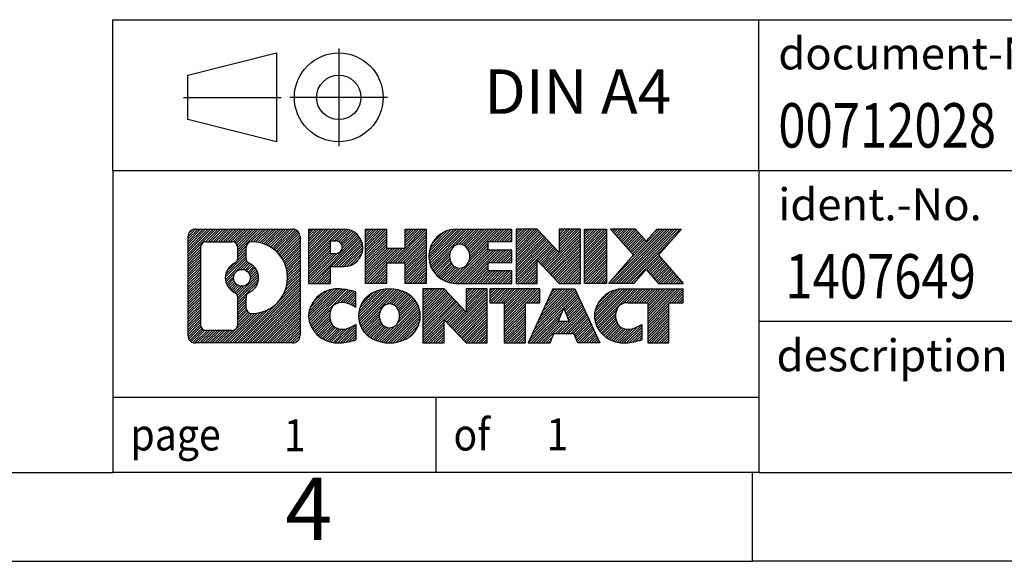
# Model space of a CAD drawing. Units: millimetres. Extents: x -44 to 253, y 750 to 960.
# Drawn here: x 113 to 168, y 750 to 780 of the extents above; entities that cross this region are included whole.
import ezdxf

# ---------------------------------------------------------------- set-up
doc = ezdxf.new("R2010")
doc.units = ezdxf.units.MM
doc.linetypes.add('DOT_CENTER', pattern=[14, 12, -1, 0, -1])
doc.linetypes.add('PHANTOM', pattern=[13, 10, -1, 0, -1, 0, -1])
doc.layers.add('1', color=7, linetype='Continuous')
doc.styles.add('CONVERTER_11', font='txt.shx', dxfattribs={"width": 0.9})
doc.styles.add('CONVERTER_12', font='txt.shx', dxfattribs={"width": 0.81})
doc.styles.add('CONVERTER_14', font='txt.shx', dxfattribs={"width": 0.855})
pattern_1 = [(45, (0, 0), (-0.0707106781186548, 0.0707106781186548), [])]

# ---------------------------------------------------------------- blocks, each defined once
blk = doc.blocks.new('_rahmen', base_point=(247.5630252034709, 749.8515777913445))
at = {"layer": '1', "linetype": 'Continuous'}
h = blk.add_hatch(dxfattribs=at)
h.set_pattern_fill('_USER', color=2, scale=0.1, angle=45, pattern_type=0)
h.set_pattern_definition(pattern_1)
edge = h.paths.add_edge_path()
edge.add_line((128.576676884767, 768.1338331759445), (128.576676884767, 762.5693224067443))
edge.add_arc((128.1524322693831, 762.5693224067443), 0.4242446153832589, 270, 360, ccw=False)
edge.add_line((128.1524322693831, 762.145077791361), (122.6791201786663, 762.145077791361))
edge.add_arc((122.6791201786663, 762.5693224067443), 0.4242446153827899, 180, 270, ccw=False)
edge.add_line((122.2548755632835, 762.5693224067443), (122.2548755632835, 768.1338331759445))
edge.add_arc((122.6791201786663, 768.1338331759445), 0.4242446153838273, 90, 180, ccw=False)
edge.add_line((122.6791201786663, 768.5580777913283), (128.1524322693831, 768.5580777913283))
edge.add_arc((128.1524322693831, 768.1338331759445), 0.4242446153839126, 0, 90, ccw=False)
edge = h.paths.add_edge_path(flags=16)
edge.add_arc((125.2987058291838, 765.814950947589), 0.4709789327784932, 0, 360)
edge = h.paths.add_edge_path(flags=16)
edge.add_arc((125.8485635419445, 764.7058093476205), 0.3157169230765903, 115.3740086783498, 180)
edge.add_line((125.5328466188677, 764.7058093476205), (125.5328466188677, 764.1239579409255))
edge.add_arc((125.8485635419445, 764.1239579409255), 0.3157169230768062, 180, 269.8110329574516)
edge.add_arc((125.8541796772545, 765.8267928884944), 2.018561131933266, 269.8110329575858, 450.1889670424142)
edge.add_arc((125.8485635419445, 767.5296278360636), 0.3157169230760142, 90.18896704254855, 180)
edge.add_line((125.5328466188677, 767.5296278360636), (125.5328466188677, 766.9240925475567))
edge.add_arc((125.8485635419445, 766.9240925475567), 0.3157169230768062, 180, 244.6259913216414)
edge.add_arc((125.3225208438566, 765.814950947589), 0.9118481501444394, -64.62599132182191, 64.62599132180662, ccw=False)
edge = h.paths.add_edge_path(flags=16)
edge.add_arc((123.2730148554128, 763.1733502699946), 0.3157169230756978, 180, 270)
edge.add_line((123.2730148554128, 762.8576333469179), (124.7488481164224, 762.8576333469179))
edge.add_arc((124.7488481164224, 763.1733502699946), 0.3157169230767067, 270, 360)
edge.add_line((125.064565039499, 763.1733502699946), (125.064565039499, 764.7041212015262))
edge.add_arc((124.7488481164224, 764.7041212015262), 0.3157169230766073, 0, 64.80558935146234)
edge.add_arc((125.2714325639974, 765.814950947589), 0.9118975235575889, 115.19441064852899, 244.80558935148622, ccw=False)
edge.add_arc((124.7488481164224, 766.9257806936512), 0.3157169230761778, 295.1944106485377, 360)
edge.add_line((125.064565039499, 766.9257806936512), (125.064565039499, 767.5298053127117))
edge.add_arc((124.7488481164224, 767.5298053127117), 0.3157169230766073, 0, 90)
edge.add_line((124.7488481164224, 767.8455222357878), (123.2730148554128, 767.8455222357878))
edge.add_arc((123.2730148554128, 767.5298053127117), 0.3157169230761383, 90, 180)
edge.add_line((122.9572979323371, 767.5298053127117), (122.9572979323371, 763.1733502699946))
h = blk.add_hatch(dxfattribs=at)
h.set_pattern_fill('_USER', color=2, scale=0.1, angle=45, pattern_type=0)
h.set_pattern_definition(pattern_1)
edge = h.paths.add_edge_path()
edge.add_line((128.576676884767, 768.1338331759445), (128.576676884767, 762.5693224067443))
edge.add_arc((128.1524322693831, 762.5693224067443), 0.4242446153832589, 270, 360, ccw=False)
edge.add_line((128.1524322693831, 762.145077791361), (122.6791201786663, 762.145077791361))
edge.add_arc((122.6791201786663, 762.5693224067443), 0.4242446153827899, 180, 270, ccw=False)
edge.add_line((122.2548755632835, 762.5693224067443), (122.2548755632835, 768.1338331759445))
edge.add_arc((122.6791201786663, 768.1338331759445), 0.4242446153838273, 90, 180, ccw=False)
edge.add_line((122.6791201786663, 768.5580777913283), (128.1524322693831, 768.5580777913283))
edge.add_arc((128.1524322693831, 768.1338331759445), 0.4242446153839126, 0, 90, ccw=False)
edge = h.paths.add_edge_path(flags=16)
edge.add_arc((125.2987058291838, 765.814950947589), 0.4709789327784932, 0, 360)
edge = h.paths.add_edge_path(flags=16)
edge.add_arc((125.8485635419445, 764.7058093476205), 0.3157169230765903, 115.3740086783498, 180)
edge.add_line((125.5328466188677, 764.7058093476205), (125.5328466188677, 764.1239579409255))
edge.add_arc((125.8485635419445, 764.1239579409255), 0.3157169230768062, 180, 269.8110329574516)
edge.add_arc((125.8541796772545, 765.8267928884944), 2.018561131933266, 269.8110329575858, 450.1889670424142)
edge.add_arc((125.8485635419445, 767.5296278360636), 0.3157169230760142, 90.18896704254855, 180)
edge.add_line((125.5328466188677, 767.5296278360636), (125.5328466188677, 766.9240925475567))
edge.add_arc((125.8485635419445, 766.9240925475567), 0.3157169230768062, 180, 244.6259913216414)
edge.add_arc((125.3225208438566, 765.814950947589), 0.9118481501444394, -64.62599132182191, 64.62599132180662, ccw=False)
edge = h.paths.add_edge_path(flags=16)
edge.add_arc((123.2730148554128, 763.1733502699946), 0.3157169230756978, 180, 270)
edge.add_line((123.2730148554128, 762.8576333469179), (124.7488481164224, 762.8576333469179))
edge.add_arc((124.7488481164224, 763.1733502699946), 0.3157169230767067, 270, 360)
edge.add_line((125.064565039499, 763.1733502699946), (125.064565039499, 764.7041212015262))
edge.add_arc((124.7488481164224, 764.7041212015262), 0.3157169230766073, 0, 64.80558935146234)
edge.add_arc((125.2714325639974, 765.814950947589), 0.9118975235575889, 115.19441064852899, 244.80558935148622, ccw=False)
edge.add_arc((124.7488481164224, 766.9257806936512), 0.3157169230761778, 295.1944106485377, 360)
edge.add_line((125.064565039499, 766.9257806936512), (125.064565039499, 767.5298053127117))
edge.add_arc((124.7488481164224, 767.5298053127117), 0.3157169230766073, 0, 90)
edge.add_line((124.7488481164224, 767.8455222357878), (123.2730148554128, 767.8455222357878))
edge.add_arc((123.2730148554128, 767.5298053127117), 0.3157169230761383, 90, 180)
edge.add_line((122.9572979323371, 767.5298053127117), (122.9572979323371, 763.1733502699946))
h = blk.add_hatch(dxfattribs=at)
h.set_pattern_fill('_USER', color=2, scale=0.1, angle=45, pattern_type=0)
h.set_pattern_definition(pattern_1)
edge = h.paths.add_edge_path()
edge.add_line((131.0530659636682, 766.4473465086791), (130.2942983758879, 766.4473465086791))
edge.add_line((130.2942983758879, 766.4473465086791), (130.2942983758879, 765.5042682675353))
edge.add_line((130.2942983758879, 765.5042682675353), (129.0537939656338, 765.5042682675353))
edge.add_line((129.0537939656338, 765.5042682675353), (129.0537939656338, 768.5580777913465))
edge.add_line((129.0537939656338, 768.5580777913465), (131.0530659636682, 768.5580777913465))
edge.add_arc((131.0530659636682, 767.5027121500127), 1.055365641333651, -90, 90, ccw=False)
edge = h.paths.add_edge_path(flags=16)
edge.add_arc((130.6115934374298, 767.5421081212353), 0.3528638246712035, 270, 450)
edge.add_line((130.6115934374298, 767.8949719459064), (130.2942983758879, 767.8949719459064))
edge.add_line((130.2942983758879, 767.8949719459064), (130.2942983758879, 767.1892442965641))
edge.add_line((130.2942983758879, 767.1892442965641), (130.6115934374298, 767.1892442965641))
h = blk.add_hatch(dxfattribs=at)
h.set_pattern_fill('_USER', color=2, scale=0.1, angle=45, pattern_type=0)
h.set_pattern_definition(pattern_1)
edge = h.paths.add_edge_path()
edge.add_line((131.0530659636682, 766.4473465086791), (130.2942983758879, 766.4473465086791))
edge.add_line((130.2942983758879, 766.4473465086791), (130.2942983758879, 765.5042682675353))
edge.add_line((130.2942983758879, 765.5042682675353), (129.0537939656338, 765.5042682675353))
edge.add_line((129.0537939656338, 765.5042682675353), (129.0537939656338, 768.5580777913465))
edge.add_line((129.0537939656338, 768.5580777913465), (131.0530659636682, 768.5580777913465))
edge.add_arc((131.0530659636682, 767.5027121500127), 1.055365641333651, -90, 90, ccw=False)
edge = h.paths.add_edge_path(flags=16)
edge.add_arc((130.6115934374298, 767.5421081212353), 0.3528638246712035, 270, 450)
edge.add_line((130.6115934374298, 767.8949719459064), (130.2942983758879, 767.8949719459064))
edge.add_line((130.2942983758879, 767.8949719459064), (130.2942983758879, 767.1892442965641))
edge.add_line((130.2942983758879, 767.1892442965641), (130.6115934374298, 767.1892442965641))
h = blk.add_hatch(dxfattribs=at)
h.set_pattern_fill('_USER', color=2, scale=0.1, angle=45, pattern_type=0)
h.set_pattern_definition(pattern_1)
h.paths.add_polyline_path([(135.685721389682, 765.5042682675353), (134.4929286875156, 765.5042682675353), (134.4929286875156, 766.6385403763791), (133.4432711096081, 766.6385403763791), (133.4432711096081, 765.5042682675353), (132.2504784074415, 765.5042682675353), (132.2504784074415, 768.5580777913465), (133.4432711096081, 768.5580777913465), (133.4432711096081, 767.4892444580119), (134.4929286875156, 767.4892444580119), (134.4929286875156, 768.5580777913465), (135.685721389682, 768.5580777913465)])
h = blk.add_hatch(dxfattribs=at)
h.set_pattern_fill('_USER', color=2, scale=0.1, angle=45, pattern_type=0)
h.set_pattern_definition(pattern_1)
h.paths.add_polyline_path([(135.685721389682, 765.5042682675353), (134.4929286875156, 765.5042682675353), (134.4929286875156, 766.6385403763791), (133.4432711096081, 766.6385403763791), (133.4432711096081, 765.5042682675353), (132.2504784074415, 765.5042682675353), (132.2504784074415, 768.5580777913465), (133.4432711096081, 768.5580777913465), (133.4432711096081, 767.4892444580119), (134.4929286875156, 767.4892444580119), (134.4929286875156, 768.5580777913465), (135.685721389682, 768.5580777913465)])
h = blk.add_hatch(dxfattribs=at)
h.set_pattern_fill('_USER', color=2, scale=0.1, angle=45, pattern_type=0)
h.set_pattern_definition(pattern_1)
edge = h.paths.add_edge_path()
edge.add_line((140.5046039064366, 767.8600641859034), (139.1686760800089, 767.8600641859034))
edge.add_line((139.1686760800089, 767.8600641859034), (139.1686760800089, 767.3801798321617))
edge.add_line((139.1686760800089, 767.3801798321617), (140.5046039064366, 767.3801798321617))
edge.add_line((140.5046039064366, 767.3801798321617), (140.5046039064366, 766.6821662267195))
edge.add_line((140.5046039064366, 766.6821662267195), (139.1686760800089, 766.6821662267195))
edge.add_line((139.1686760800089, 766.6821662267195), (139.1686760800089, 766.2022818729778))
edge.add_line((139.1686760800089, 766.2022818729778), (140.5046039064366, 766.2022818729778))
edge.add_line((140.5046039064366, 766.2022818729778), (140.5046039064366, 765.5042682675353))
edge.add_line((140.5046039064366, 765.5042682675353), (137.3542841826556, 765.5042682675353))
edge.add_arc((137.3542841826556, 767.0311730294405), 1.526904761905939, 90, 270, ccw=False)
edge.add_line((137.3542841826556, 768.5580777913465), (140.5046039064366, 768.5580777913465))
edge.add_line((140.5046039064366, 768.5580777913465), (140.5046039064366, 767.8600641859034))
edge = h.paths.add_edge_path(flags=16)
edge.add_arc((137.5705561928208, 767.187904207561), 0.5179085730135616, 38.12041979714829, 141.879580202844)
edge.add_arc((137.7702962291671, 767.0311730294405), 0.7717997786797075, 141.8795802028371, 218.1204197971562)
edge.add_arc((137.5705561928208, 766.8744418513202), 0.5179085730134722, 218.120419797156, 321.8795802028517)
edge.add_arc((137.3708161564746, 767.0311730294405), 0.7717997786796373, 321.8795802028437, 398.1204197971629)
h = blk.add_hatch(dxfattribs=at)
h.set_pattern_fill('_USER', color=2, scale=0.1, angle=45, pattern_type=0)
h.set_pattern_definition(pattern_1)
edge = h.paths.add_edge_path()
edge.add_line((140.5046039064366, 767.8600641859034), (139.1686760800089, 767.8600641859034))
edge.add_line((139.1686760800089, 767.8600641859034), (139.1686760800089, 767.3801798321617))
edge.add_line((139.1686760800089, 767.3801798321617), (140.5046039064366, 767.3801798321617))
edge.add_line((140.5046039064366, 767.3801798321617), (140.5046039064366, 766.6821662267195))
edge.add_line((140.5046039064366, 766.6821662267195), (139.1686760800089, 766.6821662267195))
edge.add_line((139.1686760800089, 766.6821662267195), (139.1686760800089, 766.2022818729778))
edge.add_line((139.1686760800089, 766.2022818729778), (140.5046039064366, 766.2022818729778))
edge.add_line((140.5046039064366, 766.2022818729778), (140.5046039064366, 765.5042682675353))
edge.add_line((140.5046039064366, 765.5042682675353), (137.3542841826556, 765.5042682675353))
edge.add_arc((137.3542841826556, 767.0311730294405), 1.526904761905939, 90, 270, ccw=False)
edge.add_line((137.3542841826556, 768.5580777913465), (140.5046039064366, 768.5580777913465))
edge.add_line((140.5046039064366, 768.5580777913465), (140.5046039064366, 767.8600641859034))
edge = h.paths.add_edge_path(flags=16)
edge.add_arc((137.5705561928208, 767.187904207561), 0.5179085730135616, 38.12041979714829, 141.879580202844)
edge.add_arc((137.7702962291671, 767.0311730294405), 0.7717997786797075, 141.8795802028371, 218.1204197971562)
edge.add_arc((137.5705561928208, 766.8744418513202), 0.5179085730134722, 218.120419797156, 321.8795802028517)
edge.add_arc((137.3708161564746, 767.0311730294405), 0.7717997786796373, 321.8795802028437, 398.1204197971629)
h = blk.add_hatch(dxfattribs=at)
h.set_pattern_fill('_USER', color=2, scale=0.1, angle=45, pattern_type=0)
h.set_pattern_definition(pattern_1)
h.paths.add_polyline_path([(143.17645955929, 767.2493022811412), (141.935955149036, 768.5580777913465), (140.7431624468695, 768.5580777913465), (140.7431624468695, 765.5042682675353), (141.935955149036, 765.5042682675353), (141.935955149036, 766.81304377774), (143.17645955929, 765.5042682675353), (144.3692522614566, 765.5042682675353), (144.3692522614566, 768.5580777913465), (143.17645955929, 768.5580777913465)])
h = blk.add_hatch(dxfattribs=at)
h.set_pattern_fill('_USER', color=2, scale=0.1, angle=45, pattern_type=0)
h.set_pattern_definition(pattern_1)
h.paths.add_polyline_path([(143.17645955929, 767.2493022811412), (141.935955149036, 768.5580777913465), (140.7431624468695, 768.5580777913465), (140.7431624468695, 765.5042682675353), (141.935955149036, 765.5042682675353), (141.935955149036, 766.81304377774), (143.17645955929, 765.5042682675353), (144.3692522614566, 765.5042682675353), (144.3692522614566, 768.5580777913465), (143.17645955929, 768.5580777913465)])
h = blk.add_hatch(dxfattribs=at)
h.set_pattern_fill('_USER', color=2, scale=0.1, angle=45, pattern_type=0)
h.set_pattern_definition(pattern_1)
h.paths.add_polyline_path([(145.8483152121434, 765.5042682675353), (144.6078108018905, 765.5042682675353), (144.6078108018905, 768.5580777913465), (145.8483152121434, 768.5580777913465)])
h = blk.add_hatch(dxfattribs=at)
h.set_pattern_fill('_USER', color=2, scale=0.1, angle=45, pattern_type=0)
h.set_pattern_definition(pattern_1)
h.paths.add_polyline_path([(145.8483152121434, 765.5042682675353), (144.6078108018905, 765.5042682675353), (144.6078108018905, 768.5580777913465), (145.8483152121434, 768.5580777913465)])
h = blk.add_hatch(dxfattribs=at)
h.set_pattern_fill('_USER', color=2, scale=0.1, angle=45, pattern_type=0)
h.set_pattern_definition(pattern_1)
h.paths.add_polyline_path([(150.0708013778142, 768.5580777913465), (148.7682717470477, 767.0851272613103), (150.166224793988, 765.5042682675353), (148.7635005762397, 765.5042682675353), (148.0669096381742, 766.2920000528289), (147.3703187001085, 765.5042682675353), (145.9675944823603, 765.5042682675353), (147.3655475293006, 767.0851272613103), (146.0630178985331, 768.5580777913465), (147.4657421162824, 768.5580777913465), (148.0669096381742, 767.8782544697909), (148.668077160067, 768.5580777913465)])
h = blk.add_hatch(dxfattribs=at)
h.set_pattern_fill('_USER', color=2, scale=0.1, angle=45, pattern_type=0)
h.set_pattern_definition(pattern_1)
h.paths.add_polyline_path([(150.0708013778142, 768.5580777913465), (148.7682717470477, 767.0851272613103), (150.166224793988, 765.5042682675353), (148.7635005762397, 765.5042682675353), (148.0669096381742, 766.2920000528289), (147.3703187001085, 765.5042682675353), (145.9675944823603, 765.5042682675353), (147.3655475293006, 767.0851272613103), (146.0630178985331, 768.5580777913465), (147.4657421162824, 768.5580777913465), (148.0669096381742, 767.8782544697909), (148.668077160067, 768.5580777913465)])
h = blk.add_hatch(dxfattribs=at)
h.set_pattern_fill('_USER', color=2, scale=0.1, angle=45, pattern_type=0)
h.set_pattern_definition(pattern_1)
edge = h.paths.add_edge_path()
edge.add_arc((130.6785777961064, 763.5591921912313), 1.639695123940566, 84.84185523036155, 164.9381082228864)
edge.add_arc((130.2594499526436, 763.6719825532663), 1.205656168390929, 164.9381082228791, 195.0618917770948)
edge.add_arc((130.6785777961064, 763.7847729153011), 1.639695123939395, 195.0618917770906, 275.1581447696403)
edge.add_arc((130.3897217013705, 766.9846634985227), 4.852596863498169, 275.1581447696253, 285.979991258353)
edge.add_line((131.7256496184883, 762.3195811927219), (131.7256496184883, 763.192098199525))
edge.add_arc((130.5475945764634, 765.0824489186749), 2.227384008972719, 288.4480761181337, 301.93090894995964, ccw=False)
edge.add_arc((130.9657623101242, 763.8289031426377), 0.905929784984867, 246.62772211186962, 288.44807611816077, ccw=False)
edge.add_arc((130.8093222774222, 763.4669111239277), 0.5115800601948034, 208.5214732576956, 246.6277221118219, ccw=False)
edge.add_arc((131.1866795355025, 763.6719825532663), 0.9410597353332295, 151.4785267422661, 208.5214732577096, ccw=False)
edge.add_arc((130.8093222774222, 763.8770539826053), 0.511580060194863, 113.37227788820331, 151.4785267423044, ccw=False)
edge.add_arc((130.9657623101242, 763.5150619638946), 0.9059297849853858, 71.55192388185287, 113.37227788812751, ccw=False)
edge.add_arc((130.5475945764634, 762.2615161878581), 2.227384008973453, 58.06909105004041, 71.55192388186629, ccw=False)
edge.add_line((131.7256496184883, 764.151866907008), (131.7256496184883, 765.0243839138112))
edge.add_arc((130.3897217013705, 760.3593016080104), 4.85259686349804, 74.02000874164729, 84.84185523037475)
h = blk.add_hatch(dxfattribs=at)
h.set_pattern_fill('_USER', color=2, scale=0.1, angle=45, pattern_type=0)
h.set_pattern_definition(pattern_1)
edge = h.paths.add_edge_path()
edge.add_arc((130.6785777961064, 763.5591921912313), 1.639695123940566, 84.84185523036155, 164.9381082228864)
edge.add_arc((130.2594499526436, 763.6719825532663), 1.205656168390929, 164.9381082228791, 195.0618917770948)
edge.add_arc((130.6785777961064, 763.7847729153011), 1.639695123939395, 195.0618917770906, 275.1581447696403)
edge.add_arc((130.3897217013705, 766.9846634985227), 4.852596863498169, 275.1581447696253, 285.979991258353)
edge.add_line((131.7256496184883, 762.3195811927219), (131.7256496184883, 763.192098199525))
edge.add_arc((130.5475945764634, 765.0824489186749), 2.227384008972719, 288.4480761181337, 301.93090894995964, ccw=False)
edge.add_arc((130.9657623101242, 763.8289031426377), 0.905929784984867, 246.62772211186962, 288.44807611816077, ccw=False)
edge.add_arc((130.8093222774222, 763.4669111239277), 0.5115800601948034, 208.5214732576956, 246.6277221118219, ccw=False)
edge.add_arc((131.1866795355025, 763.6719825532663), 0.9410597353332295, 151.4785267422661, 208.5214732577096, ccw=False)
edge.add_arc((130.8093222774222, 763.8770539826053), 0.511580060194863, 113.37227788820331, 151.4785267423044, ccw=False)
edge.add_arc((130.9657623101242, 763.5150619638946), 0.9059297849853858, 71.55192388185287, 113.37227788812751, ccw=False)
edge.add_arc((130.5475945764634, 762.2615161878581), 2.227384008973453, 58.06909105004041, 71.55192388186629, ccw=False)
edge.add_line((131.7256496184883, 764.151866907008), (131.7256496184883, 765.0243839138112))
edge.add_arc((130.3897217013705, 760.3593016080104), 4.85259686349804, 74.02000874164729, 84.84185523037475)
h = blk.add_hatch(dxfattribs=at)
h.set_pattern_fill('_USER', color=2, scale=0.1, angle=45, pattern_type=0)
h.set_pattern_definition(pattern_1)
edge = h.paths.add_edge_path()
edge.add_arc((133.6096087120273, 763.1334075429635), 2.065479772208543, 62.451851824306, 117.5481481756667)
edge.add_arc((133.328668820194, 763.6719825532663), 1.458034083651465, 117.548148175663, 242.451851824337)
edge.add_arc((133.6096087120273, 764.2105575635695), 2.065479772208433, 242.4518518243391, 297.5481481756882)
edge.add_arc((133.8905486038606, 763.6719825532663), 1.458034083651977, 297.5481481757016, 422.4518518242985)
edge = h.paths.add_edge_path(flags=16)
edge.add_arc((133.4098686756809, 763.6719825532663), 0.7717997786797075, 321.8795802028371, 398.1204197971563)
edge.add_arc((133.6096087120273, 763.8287137313868), 0.5179085730133349, 38.12041979715197, 141.8795802028538)
edge.add_arc((133.8093487483734, 763.6719825532663), 0.7717997786794808, 141.8795802028346, 218.120419797172)
edge.add_arc((133.6096087120273, 763.5152513751462), 0.5179085730137529, 218.1204197971956, 321.8795802027985)
h = blk.add_hatch(dxfattribs=at)
h.set_pattern_fill('_USER', color=2, scale=0.1, angle=45, pattern_type=0)
h.set_pattern_definition(pattern_1)
edge = h.paths.add_edge_path()
edge.add_arc((133.6096087120273, 763.1334075429635), 2.065479772208543, 62.451851824306, 117.5481481756667)
edge.add_arc((133.328668820194, 763.6719825532663), 1.458034083651465, 117.548148175663, 242.451851824337)
edge.add_arc((133.6096087120273, 764.2105575635695), 2.065479772208433, 242.4518518243391, 297.5481481756882)
edge.add_arc((133.8905486038606, 763.6719825532663), 1.458034083651977, 297.5481481757016, 422.4518518242985)
edge = h.paths.add_edge_path(flags=16)
edge.add_arc((133.4098686756809, 763.6719825532663), 0.7717997786797075, 321.8795802028371, 398.1204197971563)
edge.add_arc((133.6096087120273, 763.8287137313868), 0.5179085730133349, 38.12041979715197, 141.8795802028538)
edge.add_arc((133.8093487483734, 763.6719825532663), 0.7717997786794808, 141.8795802028346, 218.120419797172)
edge.add_arc((133.6096087120273, 763.5152513751462), 0.5179085730137529, 218.1204197971956, 321.8795802027985)
h = blk.add_hatch(dxfattribs=at)
h.set_pattern_fill('_USER', color=2, scale=0.1, angle=45, pattern_type=0)
h.set_pattern_definition(pattern_1)
h.paths.add_polyline_path([(137.9280207388703, 763.890111804967), (136.6875163286174, 765.198887315172), (135.4947236264498, 765.198887315172), (135.4947236264498, 762.145077791361), (136.6875163286174, 762.145077791361), (136.6875163286174, 763.4538533015656), (137.9280207388703, 762.145077791361), (139.1208134410367, 762.145077791361), (139.1208134410367, 765.198887315172), (137.9280207388703, 765.198887315172)])
h = blk.add_hatch(dxfattribs=at)
h.set_pattern_fill('_USER', color=2, scale=0.1, angle=45, pattern_type=0)
h.set_pattern_definition(pattern_1)
h.paths.add_polyline_path([(137.9280207388703, 763.890111804967), (136.6875163286174, 765.198887315172), (135.4947236264498, 765.198887315172), (135.4947236264498, 762.145077791361), (136.6875163286174, 762.145077791361), (136.6875163286174, 763.4538533015656), (137.9280207388703, 762.145077791361), (139.1208134410367, 762.145077791361), (139.1208134410367, 765.198887315172), (137.9280207388703, 765.198887315172)])
h = blk.add_hatch(dxfattribs=at)
h.set_pattern_fill('_USER', color=2, scale=0.1, angle=45, pattern_type=0)
h.set_pattern_definition(pattern_1)
h.paths.add_polyline_path([(142.0789393424105, 765.198887315172), (139.2639485652969, 765.198887315172), (139.2639485652969, 764.4136220090485), (140.0750476027715, 764.4136220090485), (140.0750476027715, 762.145077791361), (141.267840304938, 762.145077791361), (141.267840304938, 764.4136220090485), (142.0789393424105, 764.4136220090485)])
h = blk.add_hatch(dxfattribs=at)
h.set_pattern_fill('_USER', color=2, scale=0.1, angle=45, pattern_type=0)
h.set_pattern_definition(pattern_1)
h.paths.add_polyline_path([(142.0789393424105, 765.198887315172), (139.2639485652969, 765.198887315172), (139.2639485652969, 764.4136220090485), (140.0750476027715, 764.4136220090485), (140.0750476027715, 762.145077791361), (141.267840304938, 762.145077791361), (141.267840304938, 764.4136220090485), (142.0789393424105, 764.4136220090485)])
h = blk.add_hatch(dxfattribs=at)
h.set_pattern_fill('_USER', color=2, scale=0.1, angle=45, pattern_type=0)
h.set_pattern_definition(pattern_1)
h.paths.add_polyline_path([(144.2173667983575, 762.145077791361), (144.0058867448817, 762.6860383355788), (142.8734451682079, 762.6860383355788), (142.6619651147321, 762.145077791361), (141.4214607044791, 762.145077791361), (142.8194137514184, 765.198887315172), (144.0599181616711, 765.198887315172), (145.4578712086114, 762.145077791361)])
h.paths.add_polyline_path([(143.1395007193529, 763.3666016008855), (143.4396659565453, 764.1344165668721), (143.7398311937354, 763.3666016008855)], flags=16)
h = blk.add_hatch(dxfattribs=at)
h.set_pattern_fill('_USER', color=2, scale=0.1, angle=45, pattern_type=0)
h.set_pattern_definition(pattern_1)
h.paths.add_polyline_path([(144.2173667983575, 762.145077791361), (144.0058867448817, 762.6860383355788), (142.8734451682079, 762.6860383355788), (142.6619651147321, 762.145077791361), (141.4214607044791, 762.145077791361), (142.8194137514184, 765.198887315172), (144.0599181616711, 765.198887315172), (145.4578712086114, 762.145077791361)])
h.paths.add_polyline_path([(143.1395007193529, 763.3666016008855), (143.4396659565453, 764.1344165668721), (143.7398311937354, 763.3666016008855)], flags=16)
h = blk.add_hatch(dxfattribs=at)
h.set_pattern_fill('_USER', color=2, scale=0.1, angle=45, pattern_type=0)
h.set_pattern_definition(pattern_1)
edge = h.paths.add_edge_path()
edge.add_line((150.166224793988, 764.4136220090485), (149.3551257565146, 764.4136220090485))
edge.add_line((149.3551257565146, 764.4136220090485), (149.3551257565146, 762.145077791361))
edge.add_line((149.3551257565146, 762.145077791361), (148.1623330543469, 762.145077791361))
edge.add_line((148.1623330543469, 762.145077791361), (148.1623330543469, 764.4136220090485))
edge.add_line((148.1623330543469, 764.4136220090485), (147.0586937547788, 764.4136220090485))
edge.add_arc((147.0586937547788, 763.4590990022224), 0.9545230068260935, 90, 109.337143219432)
edge.add_arc((146.9120237566751, 763.8770539826053), 0.5115800601944143, 109.3371432194853, 151.4785267424197)
edge.add_arc((147.2893810147565, 763.6719825532663), 0.941059735334906, 151.4785267423609, 208.5214732576695)
edge.add_arc((146.9120237566751, 763.4669111239277), 0.5115800601959944, 208.521473257681, 246.6277221118424)
edge.add_arc((147.0684637893782, 763.8289031426377), 0.9059297849852278, 246.6277221118168, 288.4480761180828)
edge.add_arc((146.6502960557163, 765.0824489186743), 2.227384008972719, 288.4480761181337, 301.9309089499401)
edge.add_line((147.8283510977402, 763.1920981995246), (147.8283510977402, 762.3195811927212))
edge.add_arc((146.4924231806235, 766.9846634985227), 4.852596863498825, 275.15814476963635, 285.9799912583386, ccw=False)
edge.add_arc((146.7812792753593, 763.7847729153011), 1.639695123940448, 195.0618917771012, 275.158144769676, ccw=False)
edge.add_arc((146.3621514318977, 763.6719825532663), 1.205656168392988, 164.9381082229054, 195.0618917770946, ccw=False)
edge.add_arc((146.7812792753593, 763.5591921912313), 1.639695123940214, 90, 164.938108222895, ccw=False)
edge.add_line((146.7812792753593, 765.1988873151715), (150.166224793988, 765.198887315172))
edge.add_line((150.166224793988, 765.198887315172), (150.166224793988, 764.4136220090485))
h = blk.add_hatch(dxfattribs=at)
h.set_pattern_fill('_USER', color=2, scale=0.1, angle=45, pattern_type=0)
h.set_pattern_definition(pattern_1)
edge = h.paths.add_edge_path()
edge.add_line((150.166224793988, 764.4136220090485), (149.3551257565146, 764.4136220090485))
edge.add_line((149.3551257565146, 764.4136220090485), (149.3551257565146, 762.145077791361))
edge.add_line((149.3551257565146, 762.145077791361), (148.1623330543469, 762.145077791361))
edge.add_line((148.1623330543469, 762.145077791361), (148.1623330543469, 764.4136220090485))
edge.add_line((148.1623330543469, 764.4136220090485), (147.0586937547788, 764.4136220090485))
edge.add_arc((147.0586937547788, 763.4590990022224), 0.9545230068260935, 90, 109.337143219432)
edge.add_arc((146.9120237566751, 763.8770539826053), 0.5115800601944143, 109.3371432194853, 151.4785267424197)
edge.add_arc((147.2893810147565, 763.6719825532663), 0.941059735334906, 151.4785267423609, 208.5214732576695)
edge.add_arc((146.9120237566751, 763.4669111239277), 0.5115800601959944, 208.521473257681, 246.6277221118424)
edge.add_arc((147.0684637893782, 763.8289031426377), 0.9059297849852278, 246.6277221118168, 288.4480761180828)
edge.add_arc((146.6502960557163, 765.0824489186743), 2.227384008972719, 288.4480761181337, 301.9309089499401)
edge.add_line((147.8283510977402, 763.1920981995246), (147.8283510977402, 762.3195811927212))
edge.add_arc((146.4924231806235, 766.9846634985227), 4.852596863498825, 275.15814476963635, 285.9799912583386, ccw=False)
edge.add_arc((146.7812792753593, 763.7847729153011), 1.639695123940448, 195.0618917771012, 275.158144769676, ccw=False)
edge.add_arc((146.3621514318977, 763.6719825532663), 1.205656168392988, 164.9381082229054, 195.0618917770946, ccw=False)
edge.add_arc((146.7812792753593, 763.5591921912313), 1.639695123940214, 90, 164.938108222895, ccw=False)
edge.add_line((146.7812792753593, 765.1988873151715), (150.166224793988, 765.198887315172))
edge.add_line((150.166224793988, 765.198887315172), (150.166224793988, 764.4136220090485))
at = {"color": 2, "linetype": 'Continuous'}
for p, q in [((122.6791201786663, 768.5580777913283), (128.1524322693831, 768.5580777913283)), ((129.0537939656338, 768.5580777913465), (129.0537939656338, 765.5042682675353)), ((129.0537939656338, 768.5580777913465), (131.0530659636682, 768.5580777913465)), ((132.2504784074415, 768.5580777913465), (133.4432711096081, 768.5580777913465)), ((132.2504784074415, 768.5580777913465), (132.2504784074415, 765.5042682675353)), ((133.4432711096081, 768.5580777913465), (133.4432711096081, 767.4892444580119)), ((134.4929286875156, 768.5580777913465), (135.685721389682, 768.5580777913465)), ((134.4929286875156, 767.4892444580119), (134.4929286875156, 768.5580777913465)), ((135.685721389682, 768.5580777913465), (135.685721389682, 765.5042682675353)), ((137.3542841826556, 768.5580777913465), (140.5046039064366, 768.5580777913465)), ((140.5046039064366, 767.8600641859034), (140.5046039064366, 768.5580777913465)), ((140.7431624468695, 768.5580777913465), (140.7431624468695, 765.5042682675353)), ((141.935955149036, 768.5580777913465), (140.7431624468695, 768.5580777913465)), ((143.17645955929, 767.2493022811412), (141.935955149036, 768.5580777913465)), ((143.17645955929, 768.5580777913465), (143.17645955929, 767.2493022811412)), ((144.3692522614566, 768.5580777913465), (143.17645955929, 768.5580777913465)), ((144.3692522614566, 765.5042682675353), (144.3692522614566, 768.5580777913465)), ((144.6078108018905, 768.5580777913465), (145.8483152121434, 768.5580777913465)), ((144.6078108018905, 765.5042682675353), (144.6078108018905, 768.5580777913465)), ((145.8483152121434, 768.5580777913465), (145.8483152121434, 765.5042682675353)), ((147.4657421162824, 768.5580777913465), (146.0630178985331, 768.5580777913465)), ((146.0630178985331, 768.5580777913465), (147.3655475293006, 767.0851272613103)), ((147.4657421162824, 768.5580777913465), (148.0669096381742, 767.8782544697909)), ((148.0669096381742, 767.8782544697909), (148.668077160067, 768.5580777913465)), ((148.668077160067, 768.5580777913465), (150.0708013778142, 768.5580777913465)), ((148.7682717470477, 767.0851272613103), (150.0708013778142, 768.5580777913465)), ((122.2548755632835, 768.1338331759445), (122.2548755632835, 762.5693224067443)), ((123.2730148554128, 767.8455222357878), (124.7488481164224, 767.8455222357878)), ((128.576676884767, 768.1338331759445), (128.576676884767, 762.5693224067443)), ((130.2942983758879, 767.8949719459064), (130.6115934374298, 767.8949719459064)), ((130.2942983758879, 767.1892442965641), (130.2942983758879, 767.8949719459064)), ((139.1686760800089, 767.3801798321617), (139.1686760800089, 767.8600641859034)), ((139.1686760800089, 767.8600641859034), (140.5046039064366, 767.8600641859034)), ((122.9572979323371, 767.5298053127117), (122.9572979323371, 763.1733502699946)), ((125.064565039499, 766.9257806936512), (125.064565039499, 767.5298053127117)), ((125.5328466188677, 766.9240925475567), (125.5328466188677, 767.5296278360636)), ((133.4432711096081, 767.4892444580119), (134.4929286875156, 767.4892444580119)), ((140.5046039064366, 767.3801798321617), (139.1686760800089, 767.3801798321617)), ((140.5046039064366, 766.6821662267195), (140.5046039064366, 767.3801798321617)), ((130.2942983758879, 767.1892442965641), (130.6115934374298, 767.1892442965641)), ((139.1686760800089, 766.6821662267195), (140.5046039064366, 766.6821662267195)), ((139.1686760800089, 766.2022818729778), (139.1686760800089, 766.6821662267195)), ((141.935955149036, 765.5042682675353), (141.935955149036, 766.81304377774)), ((141.935955149036, 766.81304377774), (143.17645955929, 765.5042682675353)), ((145.9675944823603, 765.5042682675353), (147.3655475293006, 767.0851272613103)), ((148.7682717470477, 767.0851272613103), (150.166224793988, 765.5042682675353)), ((130.2942983758879, 766.4473465086791), (131.0530659636682, 766.4473465086791)), ((130.2942983758879, 765.5042682675353), (130.2942983758879, 766.4473465086791)), ((133.4432711096081, 766.6385403763791), (133.4432711096081, 765.5042682675353)), ((134.4929286875156, 766.6385403763791), (133.4432711096081, 766.6385403763791)), ((134.4929286875156, 765.5042682675353), (134.4929286875156, 766.6385403763791)), ((140.5046039064366, 766.2022818729778), (139.1686760800089, 766.2022818729778)), ((140.5046039064366, 765.5042682675353), (140.5046039064366, 766.2022818729778)), ((147.3703187001085, 765.5042682675353), (148.0669096381742, 766.2920000528289)), ((148.0669096381742, 766.2920000528289), (148.7635005762397, 765.5042682675353)), ((129.0537939656338, 765.5042682675353), (130.2942983758879, 765.5042682675353)), ((131.7256496184883, 764.151866907008), (131.7256496184883, 765.0243839138112)), ((133.4432711096081, 765.5042682675353), (132.2504784074415, 765.5042682675353)), ((135.685721389682, 765.5042682675353), (134.4929286875156, 765.5042682675353)), ((135.4947236264498, 765.198887315172), (135.4947236264498, 762.145077791361)), ((136.6875163286174, 765.198887315172), (135.4947236264498, 765.198887315172)), ((137.9280207388703, 763.890111804967), (136.6875163286174, 765.198887315172)), ((137.3542841826556, 765.5042682675353), (140.5046039064366, 765.5042682675353)), ((139.1208134410367, 765.198887315172), (137.9280207388703, 765.198887315172)), ((137.9280207388703, 765.198887315172), (137.9280207388703, 763.890111804967)), ((139.1208134410367, 762.145077791361), (139.1208134410367, 765.198887315172)), ((142.0789393424105, 765.198887315172), (139.2639485652969, 765.198887315172)), ((139.2639485652969, 765.198887315172), (139.2639485652969, 764.4136220090485)), ((140.7431624468695, 765.5042682675353), (141.935955149036, 765.5042682675353)), ((142.8194137514184, 765.198887315172), (141.4214607044791, 762.145077791361)), ((142.0789393424105, 764.4136220090485), (142.0789393424105, 765.198887315172)), ((142.8194137514184, 765.198887315172), (144.0599181616711, 765.198887315172)), ((143.17645955929, 765.5042682675353), (144.3692522614566, 765.5042682675353)), ((144.0599181616711, 765.198887315172), (145.4578712086114, 762.145077791361)), ((145.8483152121434, 765.5042682675353), (144.6078108018905, 765.5042682675353)), ((147.3703187001085, 765.5042682675353), (145.9675944823603, 765.5042682675353)), ((146.7812792753593, 765.1988873151715), (150.166224793988, 765.198887315172)), ((148.7635005762397, 765.5042682675353), (150.166224793988, 765.5042682675353)), ((150.166224793988, 764.4136220090485), (150.166224793988, 765.198887315172)), ((125.064565039499, 763.1733502699946), (125.064565039499, 764.7041212015262)), ((125.5328466188677, 764.1239579409255), (125.5328466188677, 764.7058093476205)), ((139.2639485652969, 764.4136220090485), (140.0750476027715, 764.4136220090485)), ((140.0750476027715, 764.4136220090485), (140.0750476027715, 762.145077791361)), ((141.267840304938, 764.4136220090485), (142.0789393424105, 764.4136220090485)), ((141.267840304938, 762.145077791361), (141.267840304938, 764.4136220090485)), ((143.1395007193529, 763.3666016008855), (143.4396659565453, 764.1344165668721)), ((143.7398311937354, 763.3666016008855), (143.4396659565453, 764.1344165668721)), ((147.0586937547788, 764.4136220090485), (148.1623330543469, 764.4136220090485)), ((148.1623330543469, 764.4136220090485), (148.1623330543469, 762.145077791361)), ((149.3551257565146, 764.4136220090485), (150.166224793988, 764.4136220090485)), ((149.3551257565146, 762.145077791361), (149.3551257565146, 764.4136220090485)), ((136.6875163286174, 762.145077791361), (136.6875163286174, 763.4538533015656)), ((136.6875163286174, 763.4538533015656), (137.9280207388703, 762.145077791361)), ((143.1395007193529, 763.3666016008855), (143.7398311937354, 763.3666016008855)), ((124.7488481164224, 762.8576333469179), (123.2730148554128, 762.8576333469179)), ((131.7256496184883, 763.192098199525), (131.7256496184883, 762.3195811927219)), ((147.8283510977402, 763.1920981995246), (147.8283510977402, 762.3195811927212)), ((142.6619651147321, 762.145077791361), (142.8734451682079, 762.6860383355788)), ((142.8734451682079, 762.6860383355788), (144.0058867448817, 762.6860383355788)), ((144.2173667983575, 762.145077791361), (144.0058867448817, 762.6860383355788)), ((128.1524322693831, 762.145077791361), (122.6791201786663, 762.145077791361)), ((135.4947236264498, 762.145077791361), (136.6875163286174, 762.145077791361)), ((137.9280207388703, 762.145077791361), (139.1208134410367, 762.145077791361)), ((140.0750476027715, 762.145077791361), (141.267840304938, 762.145077791361)), ((141.4214607044791, 762.145077791361), (142.6619651147321, 762.145077791361)), ((145.4578712086114, 762.145077791361), (144.2173667983575, 762.145077791361)), ((148.1623330543469, 762.145077791361), (149.3551257565146, 762.145077791361))]:
    blk.add_line(p, q, dxfattribs=at)
blk.add_circle((125.2987058291838, 765.814950947589), 0.4709789327784932, dxfattribs=at)
for centre, radius, start, end in [((122.6791201786663, 768.1338331759445), 0.4242446153838273, 90, 180), ((128.1524322693831, 768.1338331759445), 0.4242446153839126, 0, 90), ((131.0530659636682, 767.5027121500127), 1.055365641333651, 270, 90), ((137.3542841826556, 767.0311730294405), 1.526904761905939, 90, 270), ((123.2730148554128, 767.5298053127117), 0.3157169230761383, 90, 180), ((124.7488481164224, 767.5298053127117), 0.3157169230766073, 0, 90), ((125.8485635419445, 767.5296278360636), 0.3157169230760142, 90.18896704254855, 180), ((125.8541796772545, 765.8267928884944), 2.018561131933266, 269.8110329575858, 90.18896704241416), ((130.6115934374298, 767.5421081212353), 0.3528638246712035, 270, 90), ((137.7702962291671, 767.0311730294405), 0.7717997786797075, 141.8795802028371, 218.1204197971562), ((137.5705561928208, 767.187904207561), 0.5179085730135616, 38.12041979714829, 141.879580202844), ((137.3708161564746, 767.0311730294405), 0.7717997786796373, 321.8795802028437, 38.12041979716289), ((124.7488481164224, 766.9257806936512), 0.3157169230761778, 295.1944106485377, 0), ((125.8485635419445, 766.9240925475567), 0.3157169230768062, 180, 244.6259913216414), ((125.2714325639974, 765.814950947589), 0.9118975235575889, 115.194410648529, 244.8055893514862), ((125.3225208438566, 765.814950947589), 0.9118481501444394, 295.3740086781781, 64.62599132180665), ((137.5705561928208, 766.8744418513202), 0.5179085730134722, 218.120419797156, 321.8795802028517), ((124.7488481164224, 764.7041212015262), 0.3157169230766073, 0, 64.80558935146234), ((125.8485635419445, 764.7058093476205), 0.3157169230765903, 115.3740086783498, 180), ((130.6785777961064, 763.5591921912313), 1.639695123940566, 84.84185523036155, 164.9381082228864), ((130.3897217013705, 760.3593016080104), 4.85259686349804, 74.02000874164729, 84.84185523037475), ((133.6096087120273, 763.1334075429635), 2.065479772208543, 62.451851824306, 117.5481481756667), ((146.7812792753593, 763.5591921912313), 1.639695123940214, 90, 164.938108222895), ((133.328668820194, 763.6719825532663), 1.458034083651465, 117.548148175663, 242.451851824337), ((133.8905486038606, 763.6719825532663), 1.458034083651977, 297.5481481757016, 62.45185182429842), ((125.8485635419445, 764.1239579409255), 0.3157169230768062, 180, 269.8110329574516), ((130.2594499526436, 763.6719825532663), 1.205656168390929, 164.9381082228791, 195.0618917770948), ((131.1866795355025, 763.6719825532663), 0.9410597353332295, 151.4785267422661, 208.5214732577096), ((130.8093222774222, 763.8770539826053), 0.511580060194863, 113.3722778882033, 151.4785267423044), ((130.9657623101242, 763.5150619638946), 0.9059297849853858, 71.5519238818529, 113.3722778881275), ((130.5475945764634, 762.2615161878581), 2.227384008973453, 58.06909105004033, 71.5519238818663), ((133.8093487483734, 763.6719825532663), 0.7717997786794808, 141.8795802028346, 218.120419797172), ((133.6096087120273, 763.8287137313868), 0.5179085730133349, 38.12041979715197, 141.8795802028538), ((133.4098686756809, 763.6719825532663), 0.7717997786797075, 321.8795802028371, 38.12041979715625), ((146.3621514318977, 763.6719825532663), 1.205656168392988, 164.9381082229054, 195.0618917770946), ((147.2893810147565, 763.6719825532663), 0.941059735334906, 151.4785267423609, 208.5214732576695), ((146.9120237566751, 763.8770539826053), 0.5115800601944143, 109.3371432194853, 151.4785267424197), ((147.0586937547788, 763.4590990022224), 0.9545230068260935, 90, 109.337143219432), ((130.6785777961064, 763.7847729153011), 1.639695123939395, 195.0618917770906, 275.1581447696403), ((146.7812792753593, 763.7847729153011), 1.639695123940448, 195.0618917771012, 275.158144769676), ((123.2730148554128, 763.1733502699946), 0.3157169230756978, 180, 270), ((124.7488481164224, 763.1733502699946), 0.3157169230767067, 270, 0), ((130.8093222774222, 763.4669111239277), 0.5115800601948034, 208.5214732576956, 246.6277221118219), ((130.9657623101242, 763.8289031426377), 0.905929784984867, 246.6277221118696, 288.4480761181608), ((130.5475945764634, 765.0824489186749), 2.227384008972719, 288.4480761181337, 301.9309089499596), ((133.6096087120273, 763.5152513751462), 0.5179085730137529, 218.1204197971956, 321.8795802027985), ((146.9120237566751, 763.4669111239277), 0.5115800601959944, 208.521473257681, 246.6277221118424), ((147.0684637893782, 763.8289031426377), 0.9059297849852278, 246.6277221118168, 288.4480761180828), ((146.6502960557163, 765.0824489186743), 2.227384008972719, 288.4480761181337, 301.9309089499401), ((122.6791201786663, 762.5693224067443), 0.4242446153827899, 180, 270), ((128.1524322693831, 762.5693224067443), 0.4242446153832589, 270, 0), ((130.3897217013705, 766.9846634985227), 4.852596863498169, 275.1581447696253, 285.979991258353), ((133.6096087120273, 764.2105575635695), 2.065479772208433, 242.4518518243391, 297.5481481756882), ((146.4924231806235, 766.9846634985227), 4.852596863498825, 275.1581447696364, 285.9799912583386)]:
    blk.add_arc(centre, radius, start, end, dxfattribs=at)
at = {"layer": '1', "color": 6, "linetype": 'Continuous'}
for p, q in [((118.0182206767209, 780.3515777913447), (247.5630252034726, 780.3515777913447)), ((118.0182206767209, 771.8515777913447), (154.4182206767208, 771.8515777913447)), ((154.4182206767208, 771.8515777913447), (247.5630252034726, 771.8515777913447)), ((104.0630252034709, 754.8515777913447), (118.0182206767209, 754.8515777913445)), ((136.2182206767209, 754.8515777913447), (118.0182206767209, 754.8515777913445)), ((154.0630252034709, 754.8515777913447), (136.2182206767209, 754.8515777913447)), ((154.4182206767208, 754.8515777913445), (154.0630252034709, 754.8515777913447)), ((154.4182206767208, 754.8515777913445), (204.0630252034709, 754.8515777913447))]:
    blk.add_line(p, q, dxfattribs=at)
at = {"layer": '1', "color": 7, "linetype": 'Continuous'}
for p, q in [((118.0182206767209, 771.8515777913447), (118.0182206767209, 780.3515777913447)), ((154.4182206767208, 771.8515777913447), (154.4182206767208, 780.3515777913447)), ((118.0182206767209, 771.8515777913447), (118.0182206767209, 759.1015777913445)), ((154.4182206767208, 771.8515777913447), (154.4182206767208, 759.1015777913447)), ((247.5630252034722, 763.3515777913447), (154.4182206767208, 763.3515777913447)), ((118.0182206767209, 759.1015777913445), (118.0182206767209, 754.8515777913445)), ((118.0182206767209, 759.1015777913445), (136.2182206767209, 759.1015777913447)), ((136.2182206767209, 759.1015777913447), (154.4182206767208, 759.1015777913447)), ((136.2182206767209, 759.1015777913447), (136.2182206767209, 754.8515777913447)), ((154.4182206767208, 759.1015777913447), (154.4182206767208, 754.8515777913445))]:
    blk.add_line(p, q, dxfattribs=at)
at = {"layer": '1', "color": 2, "linetype": 'Continuous'}
for p, q in [((122.2548755632835, 777.2265777913445), (127.2548755632835, 778.4765777913445)), ((127.2548755632835, 778.4765777913445), (127.2548755632835, 773.4765777913445)), ((122.2548755632835, 774.7265777913445), (122.2548755632835, 777.2265777913445)), ((127.2548755632835, 773.4765777913445), (122.2548755632835, 774.7265777913445)), ((154.0630252034709, 749.8515777913445), (154.0630252034709, 754.8515777913447)), ((104.0630252034709, 749.8515777913445), (154.0630252034709, 749.8515777913445)), ((204.0630252034709, 749.8515777913445), (154.0630252034709, 749.8515777913445))]:
    blk.add_line(p, q, dxfattribs=at)
at = {"layer": '1', "color": 2, "linetype": 'PHANTOM'}
for p, q in [((130.7548755632835, 778.7265777913445), (130.7548755632835, 773.2265777913445)), ((133.5048755632835, 775.9765777913445), (128.0048755632835, 775.9765777913445))]:
    blk.add_line(p, q, dxfattribs=at)
at = {"layer": '1', "color": 2, "linetype": 'DOT_CENTER'}
blk.add_line((122.0048755632835, 775.9765777913445), (127.5048755632835, 775.9765777913445), dxfattribs=at)
at = {"layer": '1', "color": 2, "linetype": 'Continuous'}
for radius in [2.5, 1.249999999999915]:
    blk.add_circle((130.7548755632835, 775.9765777913445), radius, dxfattribs=at)
at = {"layer": '1', "color": 7, "style": 'CONVERTER_12', "width": 0.81}
for s, p in [('00712028', (155.5182206767209, 773.1515777913446)), ('1407649', (155.9182206767206, 764.6515777913446))]:
    blk.add_text(s, height=2.5, dxfattribs=at).set_placement(p)
at = {"layer": '1', "color": 2, "style": 'CONVERTER_11', "width": 0.9}
for s, p in [('1', (127.6644856470629, 756.0523291375426)), ('of', (137.2182206767207, 756.092560576353)), ('1', (142.4535294865344, 756.1015777913445)), ('page', (119.0182206767209, 756.092560576353))]:
    blk.add_text(s, height=1.8, dxfattribs=at).set_placement(p)
at = {"layer": '1', "color": 2, "char_height": 1.8, "attachment_point": 1}
for s, insert, line_spacing_factor, style in [('document-No. / RI', (155.5182206767209, 779.3515777913447), 1.32052821128451, 'CONVERTER_14'), ('ident.-No.', (155.5182206767209, 770.8515777913447), 1.20048019207683, 'CONVERTER_11'), ('description', (155.4182206767208, 762.3515777913447), 1.20048019207683, 'CONVERTER_11')]:
    blk.add_mtext(s, dxfattribs=dict(at, insert=insert, line_spacing_factor=line_spacing_factor, style=style))
at = {"layer": '1', "color": 3, "insert": (144.2182206767208, 775.9765777913447), "char_height": 2.5, "attachment_point": 5, "line_spacing_factor": 1.20048019207683, "style": 'CONVERTER_11'}
blk.add_mtext('DIN A4', dxfattribs=at)
at = {"layer": '1', "color": 7, "insert": (129.0630252034708, 752.3515777913445), "char_height": 3.5, "attachment_point": 5, "line_spacing_factor": 1.20048019207683, "style": 'CONVERTER_11'}
blk.add_mtext('4', dxfattribs=at)
blk = doc.blocks.new('A4I_CS', base_point=(247.5630252034709, 749.8515777913445))
at = {"layer": '1'}
blk.add_blockref('_rahmen', (247.5630252034709, 749.8515777913445), dxfattribs=at)
blk = doc.blocks.new('1')
blk.add_blockref('A4I_CS', (247.5630252034709, 749.8515777913445))

msp = doc.modelspace()

# ---------------------------------------------------------------- block references
at = {"layer": '1'}
msp.add_blockref('1', (0, 0), dxfattribs=at)

doc.saveas('drawing.dxf')
